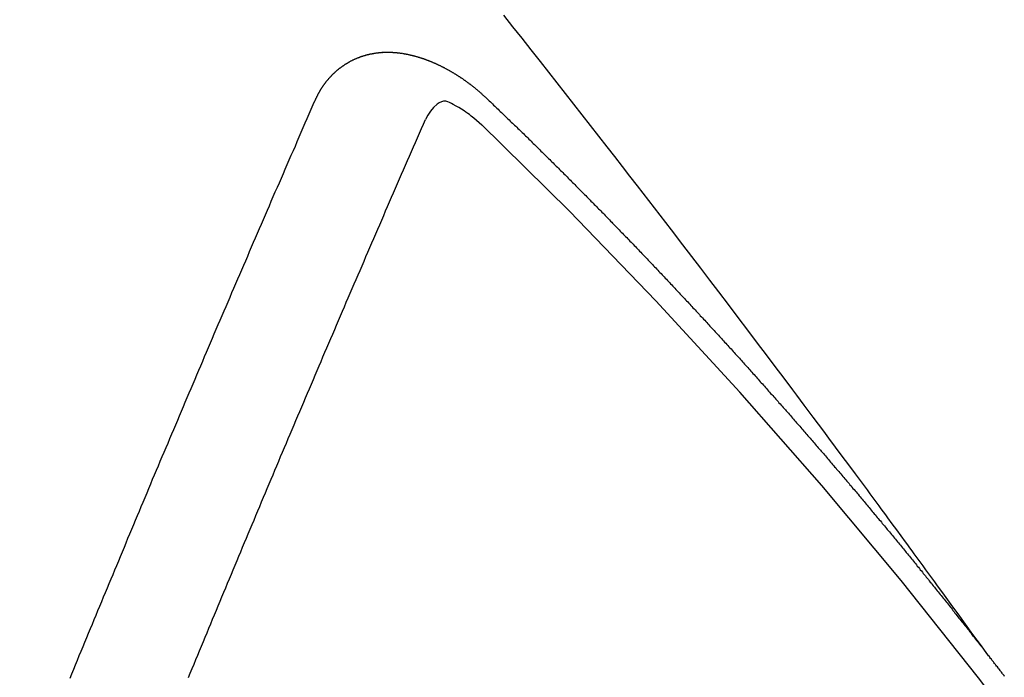
# Model space of a CAD drawing. Extents: x 28111 to 54233, y -10810 to -2410.
# Drawn here: x 43084 to 43090, y -3862 to -3858 of the extents above; entities that cross this region are included whole.
import ezdxf

# ---------------------------------------------------------------- set-up
doc = ezdxf.new("R2010")
doc.units = 0
doc.header["$LTSCALE"] = 50
doc.header["$MEASUREMENT"] = 0
doc.linetypes.add('HIDDEN', pattern=[0.375, 0.25, -0.125])
doc.layers.get('0').update_dxf_attribs({"linetype": 'CONTINUOUS'})
for name, color, linetype in [('150-機器', 8, 'CONTINUOUS'), ('160-文字', 254, 'CONTINUOUS'), ('166-寸法B', 11, 'CONTINUOUS')]:
    doc.layers.add(name, color=color, linetype=linetype)
doc.styles.add('KH001', font='txt')
doc.dimstyles.new('KH1xx030', dxfattribs={"dimscale": 30, "dimtxt": 2, "dimasz": 0.6, "dimexe": 0.3, "dimexo": 1.2, "dimgap": 0.5, "dimtad": 3, "dimdec": 1, "dimdsep": 46, "dimlunit": 6, "dimtxsty": 'KH001', "dimblk": 'DOT', "dimcen": 1, "dimdle": 1, "dimclrd": 256, "dimclre": 256, "dimclrt": 256, "dimadec": 0, "dimazin": 0, "dimtfac": 1, "dimtdec": 1, "dimtix": 1, "dimtmove": 2, "dimatfit": 3, "dimldrblk": 'CLOSEDBLANK', "dimfxl": 1, "dimtolj": 1, "dimtzin": 0, "dimlwd": -1, "dimlwe": -1, "dimarcsym": 0})

# ---------------------------------------------------------------- blocks, each defined once
blk = doc.blocks.new('_Dot')
at = {"color": 0, "linetype": 'ByBlock', "lineweight": -2}
blk.add_line((-0.5, 0), (-1, 0), dxfattribs=at)
at = {"color": 0, "linetype": 'ByBlock', "const_width": 0.5}
blk.add_lwpolyline([(-0.25, 0, 1), (0.25, 0, 1)], format="xyb", close=True, dxfattribs=at)
blk = doc.blocks.new('*D115')
at = {"layer": '166-寸法B', "transparency": 16777216}
for p, q in [((43033.312, -3640.3646), (42639.4127, -3640.3646)), ((42648.4127, -3658.3646), (42648.4127, -3897.3646)), ((43140.8968, -3915.3646), (42639.4127, -3915.3646))]:
    blk.add_line(p, q, dxfattribs=at)
at = {"layer": '166-寸法B', "transparency": 16777216, "xscale": 18, "yscale": 18, "zscale": 18}
for p, rotation in [((42648.4127, -3640.3646), 90), ((42648.4127, -3915.3646), 270)]:
    blk.add_blockref('_Dot', p, dxfattribs=dict(at, rotation=rotation))
at = {"layer": '166-寸法B', "transparency": 16777216, "insert": (42603.4127, -3777.8646), "char_height": 60, "attachment_point": 5, "rotation": 90, "style": 'KH001'}
blk.add_mtext('\\A1;275', dxfattribs=at)
blk = doc.blocks.new('_ClosedBlank')
at = {"color": 0, "linetype": 'ByBlock', "lineweight": -2}
for p, q in [((-1, 0.16667), (0, 0)), ((-1, 0.16667), (-1, -0.16667)), ((0, 0), (-1, -0.16667))]:
    blk.add_line(p, q, dxfattribs=at)

msp = doc.modelspace()

# ---------------------------------------------------------------- linework, layer by layer
at = {"layer": '150-機器', "color": 13, "linetype": 'HIDDEN'}
for points in [[(43090.3913, -3861.4973), (43090.3456, -3861.4346), (43090.2999, -3861.3719), (43090.2542, -3861.3093), (43090.2085, -3861.2466), (43090.1774, -3861.2039), (43090.1462, -3861.1612), (43090.1151, -3861.1185), (43090.084, -3861.0757), (43090.0661, -3861.0511), (43090.0482, -3861.0265), (43090.0304, -3861.0018), (43090.0126, -3860.9772), (43089.9949, -3860.9527), (43089.9772, -3860.9283), (43089.9595, -3860.9039), (43089.9417, -3860.8795), (43089.9283, -3860.8612), (43089.9149, -3860.8429), (43089.9014, -3860.8246), (43089.888, -3860.8063), (43089.861, -3860.7695), (43089.834, -3860.7327), (43089.807, -3860.6959), (43089.7801, -3860.6591), (43089.7666, -3860.6408), (43089.7532, -3860.6225), (43089.7398, -3860.6042), (43089.7264, -3860.5859), (43089.7085, -3860.5615), (43089.6906, -3860.5372), (43089.6727, -3860.5129), (43089.6547, -3860.4887), (43089.6365, -3860.4643), (43089.6182, -3860.44), (43089.5999, -3860.4157), (43089.5816, -3860.3913), (43089.541, -3860.3367), (43089.5006, -3860.2819), (43089.4603, -3860.227), (43089.4197, -3860.1723), (43089.388, -3860.13), (43089.3562, -3860.0877), (43089.3244, -3860.0455), (43089.2927, -3860.0031), (43089.2696, -3859.9719), (43089.2464, -3859.9406), (43089.2233, -3859.9093), (43089.2001, -3859.878), (43089.1465, -3859.8063), (43089.0925, -3859.7348), (43089.0384, -3859.6634), (43088.9842, -3859.5921), (43088.9249, -3859.5137), (43088.8655, -3859.4354), (43088.8061, -3859.357), (43088.7466, -3859.2788), (43088.6917, -3859.2067), (43088.6367, -3859.1347), (43088.5817, -3859.0627), (43088.5267, -3858.9908), (43088.4578, -3858.9008), (43088.3889, -3858.8109), (43088.3199, -3858.721), (43088.2506, -3858.6313), (43088.2045, -3858.5717), (43088.1582, -3858.5122), (43088.1119, -3858.4527), (43088.0656, -3858.3932), (43088.0147, -3858.3278), (43087.9638, -3858.2624), (43087.9128, -3858.197), (43087.8618, -3858.1317), (43087.8107, -3858.0663), (43087.7596, -3858.0011), (43087.7084, -3857.9359), (43087.6572, -3857.8707), (43087.6013, -3857.7999), (43087.5454, -3857.7292), (43087.4895, -3857.6585), (43087.4335, -3857.5878)], [(43086.2822, -3858.1066), (43086.2832, -3858.1047), (43086.2843, -3858.1027), (43086.2854, -3858.1007), (43086.2859, -3858.098), (43086.2877, -3858.0954), (43086.2888, -3858.0935), (43086.2899, -3858.0915), (43086.2909, -3858.0896), (43086.2914, -3858.0868), (43086.2925, -3858.0848), (43086.2935, -3858.0829), (43086.2954, -3858.0803), (43086.2965, -3858.0784), (43086.2975, -3858.0764), (43086.298, -3858.0736), (43086.2991, -3858.0717), (43086.3001, -3858.0697), (43086.302, -3858.0672), (43086.3031, -3858.0652), (43086.3041, -3858.0632), (43086.3052, -3858.0613), (43086.3063, -3858.0593), (43086.3073, -3858.0574), (43086.3092, -3858.0548), (43086.3097, -3858.052), (43086.3108, -3858.0501), (43086.3118, -3858.0481), (43086.3129, -3858.0462), (43086.3148, -3858.0436), (43086.3158, -3858.0417), (43086.3169, -3858.0397), (43086.318, -3858.0377), (43086.3196, -3858.0366), (43086.3206, -3858.0346), (43086.3225, -3858.0321), (43086.3236, -3858.0301), (43086.3247, -3858.0282), (43086.3257, -3858.0262), (43086.3276, -3858.0237), (43086.3287, -3858.0217), (43086.3303, -3858.0206), (43086.3314, -3858.0186), (43086.3324, -3858.0167), (43086.3343, -3858.0141), (43086.3354, -3858.0122), (43086.337, -3858.011), (43086.338, -3858.0091), (43086.3391, -3858.0071), (43086.341, -3858.0046), (43086.3426, -3858.0034), (43086.3437, -3858.0015), (43086.3447, -3857.9995), (43086.3466, -3857.997), (43086.3483, -3857.9958), (43086.3493, -3857.9939), (43086.3504, -3857.9919), (43086.3528, -3857.9902), (43086.3539, -3857.9882), (43086.3555, -3857.9871), (43086.3566, -3857.9851), (43086.3585, -3857.9826), (43086.3601, -3857.9814), (43086.3612, -3857.9795), (43086.3628, -3857.9783), (43086.3647, -3857.9758), (43086.3657, -3857.9738), (43086.3674, -3857.9727), (43086.3684, -3857.9707), (43086.3709, -3857.969), (43086.372, -3857.9671), (43086.3736, -3857.9659), (43086.3746, -3857.964), (43086.3771, -3857.9622), (43086.3782, -3857.9603), (43086.3798, -3857.9591), (43086.3814, -3857.958), (43086.3833, -3857.9555), (43086.3849, -3857.9543), (43086.386, -3857.9524), (43086.3876, -3857.9512), (43086.3895, -3857.9487), (43086.3911, -3857.9475), (43086.3928, -3857.9464), (43086.3938, -3857.9444), (43086.3963, -3857.9427), (43086.3979, -3857.9416), (43086.399, -3857.9396), (43086.4006, -3857.9385), (43086.4031, -3857.9367), (43086.4041, -3857.9348), (43086.4058, -3857.9336), (43086.4074, -3857.9325), (43086.4099, -3857.9308), (43086.4109, -3857.9288), (43086.4126, -3857.9277), (43086.4142, -3857.9265), (43086.4166, -3857.9248), (43086.4177, -3857.9229), (43086.4193, -3857.9217), (43086.421, -3857.9206), (43086.4234, -3857.9189), (43086.4251, -3857.9177), (43086.4267, -3857.9166), (43086.4277, -3857.9146), (43086.4302, -3857.9129), (43086.4318, -3857.9117), (43086.4335, -3857.9106), (43086.4351, -3857.9095), (43086.4376, -3857.9077), (43086.4392, -3857.9066), (43086.4408, -3857.9054), (43086.4433, -3857.9037), (43086.4449, -3857.9026), (43086.4465, -3857.9014), (43086.4482, -3857.9003), (43086.4506, -3857.8986), (43086.4523, -3857.8974), (43086.4539, -3857.8963), (43086.4555, -3857.8952), (43086.458, -3857.8934), (43086.4596, -3857.8923), (43086.4612, -3857.8911), (43086.4629, -3857.89), (43086.4653, -3857.8883), (43086.467, -3857.8871), (43086.4686, -3857.886), (43086.4702, -3857.8849), (43086.4733, -3857.884), (43086.4749, -3857.8828), (43086.4765, -3857.8817), (43086.4782, -3857.8805), (43086.4806, -3857.8788), (43086.4822, -3857.8777), (43086.4844, -3857.8773), (43086.4861, -3857.8762), (43086.4885, -3857.8745), (43086.4902, -3857.8733), (43086.4918, -3857.8722), (43086.494, -3857.8719), (43086.4965, -3857.8701), (43086.4981, -3857.869), (43086.4997, -3857.8679), (43086.5019, -3857.8675), (43086.5044, -3857.8658), (43086.506, -3857.8647), (43086.5082, -3857.8643), (43086.5099, -3857.8632), (43086.5123, -3857.8615), (43086.5145, -3857.8612), (43086.5161, -3857.86), (43086.5184, -3857.8597), (43086.5208, -3857.858), (43086.5224, -3857.8568), (43086.5246, -3857.8565), (43086.5263, -3857.8553), (43086.5285, -3857.855), (43086.5309, -3857.8533), (43086.5331, -3857.853), (43086.5348, -3857.8518), (43086.5364, -3857.8507), (43086.5394, -3857.8498), (43086.5411, -3857.8486), (43086.5433, -3857.8483), (43086.5449, -3857.8472), (43086.5471, -3857.8468), (43086.5501, -3857.846), (43086.5518, -3857.8448), (43086.554, -3857.8445), (43086.5556, -3857.8433), (43086.5586, -3857.8424), (43086.5603, -3857.8413), (43086.5625, -3857.841), (43086.5647, -3857.8406), (43086.5663, -3857.8395), (43086.5693, -3857.8386), (43086.5715, -3857.8383), (43086.5732, -3857.8371), (43086.5754, -3857.8368), (43086.5776, -3857.8365), (43086.58, -3857.8348), (43086.5822, -3857.8344), (43086.5845, -3857.8341), (43086.5867, -3857.8338), (43086.5883, -3857.8326), (43086.5905, -3857.8323), (43086.5935, -3857.8314), (43086.5957, -3857.8311), (43086.5974, -3857.8299), (43086.5996, -3857.8296), (43086.6018, -3857.8293), (43086.6048, -3857.8284), (43086.607, -3857.828), (43086.6092, -3857.8277), (43086.6108, -3857.8266), (43086.613, -3857.8262), (43086.6153, -3857.8259), (43086.6183, -3857.825), (43086.6205, -3857.8247), (43086.6227, -3857.8244), (43086.6249, -3857.824), (43086.6271, -3857.8237), (43086.6293, -3857.8234), (43086.6315, -3857.8231), (43086.6345, -3857.8222), (43086.6367, -3857.8218), (43086.6389, -3857.8215), (43086.6412, -3857.8212), (43086.6434, -3857.8209), (43086.6456, -3857.8205), (43086.6478, -3857.8202), (43086.65, -3857.8199), (43086.653, -3857.819), (43086.6552, -3857.8186), (43086.6574, -3857.8183), (43086.6596, -3857.818), (43086.6618, -3857.8177), (43086.664, -3857.8173), (43086.6668, -3857.8178), (43086.669, -3857.8175), (43086.6712, -3857.8172), (43086.6734, -3857.8168), (43086.6765, -3857.8159), (43086.6787, -3857.8156), (43086.6814, -3857.8161), (43086.6836, -3857.8158), (43086.6858, -3857.8155), (43086.6881, -3857.8151), (43086.6908, -3857.8156), (43086.693, -3857.8153), (43086.6952, -3857.815), (43086.6974, -3857.8146), (43086.7002, -3857.8151), (43086.7024, -3857.8148), (43086.7046, -3857.8145), (43086.7074, -3857.815), (43086.7096, -3857.8146), (43086.7118, -3857.8143), (43086.7154, -3857.8142), (43086.7176, -3857.8139), (43086.7204, -3857.8144), (43086.7226, -3857.8141), (43086.7248, -3857.8137), (43086.7276, -3857.8142), (43086.7298, -3857.8139), (43086.7326, -3857.8144), (43086.7348, -3857.8141), (43086.7376, -3857.8145), (43086.7398, -3857.8142), (43086.7426, -3857.8147), (43086.7448, -3857.8144), (43086.7475, -3857.8149), (43086.7497, -3857.8145), (43086.7525, -3857.815), (43086.7547, -3857.8147), (43086.7567, -3857.8158), (43086.7589, -3857.8154), (43086.7617, -3857.8159), (43086.7639, -3857.8156), (43086.7667, -3857.8161), (43086.7694, -3857.8166), (43086.7716, -3857.8163), (43086.7744, -3857.8168), (43086.7772, -3857.8172), (43086.7794, -3857.8169), (43086.7822, -3857.8174), (43086.785, -3857.8179), (43086.7872, -3857.8176), (43086.7899, -3857.8181), (43086.7927, -3857.8185), (43086.7949, -3857.8182), (43086.7969, -3857.8193), (43086.7997, -3857.8198), (43086.8024, -3857.8203), (43086.8046, -3857.8199), (43086.8074, -3857.8204), (43086.8102, -3857.8209), (43086.813, -3857.8214), (43086.8152, -3857.8211), (43086.8171, -3857.8221), (43086.8199, -3857.8226), (43086.8227, -3857.8231), (43086.8255, -3857.8236), (43086.8283, -3857.8241), (43086.8305, -3857.8238), (43086.8332, -3857.8243), (43086.8352, -3857.8253), (43086.838, -3857.8258), (43086.8408, -3857.8263), (43086.8435, -3857.8268), (43086.8463, -3857.8273), (43086.8491, -3857.8278), (43086.8511, -3857.8288), (43086.8538, -3857.8293), (43086.8566, -3857.8298), (43086.8594, -3857.8303), (43086.8622, -3857.8308), (43086.8641, -3857.8319), (43086.8669, -3857.8323), (43086.8697, -3857.8328), (43086.8725, -3857.8333), (43086.8744, -3857.8344), (43086.8772, -3857.8349), (43086.88, -3857.8354), (43086.8828, -3857.8359), (43086.8847, -3857.8369), (43086.8875, -3857.8374), (43086.8903, -3857.8379), (43086.8931, -3857.8384), (43086.895, -3857.8394), (43086.8978, -3857.8399), (43086.9006, -3857.8404), (43086.9025, -3857.8415), (43086.9059, -3857.8428), (43086.9087, -3857.8433), (43086.9114, -3857.8438), (43086.9134, -3857.8448), (43086.9162, -3857.8453), (43086.919, -3857.8458), (43086.9215, -3857.8477), (43086.9243, -3857.8482), (43086.927, -3857.8487), (43086.929, -3857.8497), (43086.9318, -3857.8502), (43086.9351, -3857.8515), (43086.9371, -3857.8526), (43086.9399, -3857.8531), (43086.9427, -3857.8536), (43086.9452, -3857.8555), (43086.948, -3857.8559), (43086.9499, -3857.857), (43086.9527, -3857.8575), (43086.9561, -3857.8588), (43086.958, -3857.8599), (43086.9608, -3857.8604), (43086.9633, -3857.8622), (43086.9661, -3857.8627), (43086.9689, -3857.8632), (43086.9714, -3857.8651), (43086.9742, -3857.8656), (43086.9762, -3857.8666), (43086.9795, -3857.868), (43086.9815, -3857.869), (43086.9842, -3857.8695), (43086.9876, -3857.8708), (43086.9896, -3857.8719), (43086.9929, -3857.8732), (43086.9949, -3857.8742), (43086.9976, -3857.8747), (43087.0002, -3857.8766), (43087.003, -3857.8771), (43087.0055, -3857.879), (43087.0083, -3857.8795), (43087.0108, -3857.8813), (43087.0136, -3857.8818), (43087.0161, -3857.8837), (43087.0189, -3857.8842), (43087.0214, -3857.8861), (43087.0242, -3857.8866), (43087.0267, -3857.8885), (43087.0287, -3857.8895), (43087.032, -3857.8908), (43087.034, -3857.8919), (43087.0374, -3857.8932), (43087.0393, -3857.8943), (43087.0427, -3857.8956), (43087.0446, -3857.8966), (43087.048, -3857.8979), (43087.0505, -3857.8998), (43087.0525, -3857.9009), (43087.0558, -3857.9022), (43087.0578, -3857.9032), (43087.0611, -3857.9045), (43087.0631, -3857.9056), (43087.0656, -3857.9075), (43087.069, -3857.9088), (43087.0709, -3857.9099), (43087.0735, -3857.9117), (43087.0768, -3857.913), (43087.0788, -3857.9141), (43087.0813, -3857.916), (43087.0847, -3857.9173), (43087.0866, -3857.9183), (43087.0892, -3857.9202), (43087.0925, -3857.9215), (43087.0945, -3857.9226), (43087.097, -3857.9245), (43087.1004, -3857.9258), (43087.1023, -3857.9268), (43087.1049, -3857.9287), (43087.1074, -3857.9306), (43087.1107, -3857.9319), (43087.1127, -3857.933), (43087.1152, -3857.9348), (43087.1186, -3857.9362), (43087.1211, -3857.938), (43087.1231, -3857.9391), (43087.1256, -3857.941), (43087.1281, -3857.9429), (43087.1315, -3857.9442), (43087.134, -3857.946), (43087.136, -3857.9471), (43087.1385, -3857.949), (43087.1419, -3857.9503), (43087.1444, -3857.9522), (43087.1469, -3857.954), (43087.1489, -3857.9551), (43087.1514, -3857.957), (43087.154, -3857.9589), (43087.1573, -3857.9602), (43087.1598, -3857.9621), (43087.1624, -3857.9639), (43087.1649, -3857.9658), (43087.1669, -3857.9669), (43087.1694, -3857.9688), (43087.1719, -3857.9706), (43087.1753, -3857.9719), (43087.1778, -3857.9738), (43087.1804, -3857.9757), (43087.1829, -3857.9776), (43087.1854, -3857.9795), (43087.188, -3857.9813), (43087.1905, -3857.9832), (43087.1924, -3857.9843), (43087.195, -3857.9862), (43087.1975, -3857.988), (43087.2, -3857.9899), (43087.2026, -3857.9918), (43087.2051, -3857.9937), (43087.2076, -3857.9955), (43087.2102, -3857.9974), (43087.2127, -3857.9993), (43087.2161, -3858.0006), (43087.2186, -3858.0025), (43087.2211, -3858.0044), (43087.2228, -3858.0068), (43087.2254, -3858.0087), (43087.2279, -3858.0106), (43087.2304, -3858.0125), (43087.233, -3858.0143), (43087.2355, -3858.0162), (43087.238, -3858.0181), (43087.2406, -3858.02), (43087.2431, -3858.0218), (43087.2456, -3858.0237), (43087.2482, -3858.0256), (43087.2513, -3858.0283), (43087.2538, -3858.0302), (43087.2564, -3858.0321), (43087.2581, -3858.0345), (43087.2606, -3858.0364), (43087.2631, -3858.0383), (43087.2657, -3858.0401), (43087.2682, -3858.042), (43087.2707, -3858.0439), (43087.2724, -3858.0464), (43087.2756, -3858.0491), (43087.2781, -3858.0509), (43087.2806, -3858.0528), (43087.2832, -3858.0547), (43087.2849, -3858.0571), (43087.2874, -3858.059), (43087.2899, -3858.0609), (43087.293, -3858.0636), (43087.2948, -3858.066), (43087.2973, -3858.0679), (43087.2998, -3858.0698), (43087.3024, -3858.0717), (43087.3041, -3858.0741), (43087.3072, -3858.0768), (43087.3097, -3858.0787), (43087.3122, -3858.0806), (43087.314, -3858.083), (43087.3165, -3858.0849), (43087.3196, -3858.0876), (43087.3221, -3858.0895), (43087.3238, -3858.0919), (43087.3264, -3858.0938), (43087.3289, -3858.0957), (43087.3306, -3858.0982)], [(43084.7842, -3861.6393), (43084.7954, -3861.612), (43084.8067, -3861.5846), (43084.818, -3861.5572), (43084.8293, -3861.5298), (43084.84, -3861.5017), (43084.8512, -3861.4743), (43084.8633, -3861.4463), (43084.8746, -3861.419), (43084.8859, -3861.3916), (43084.8971, -3861.3642), (43084.9084, -3861.3368), (43084.9205, -3861.3089), (43084.9318, -3861.2815), (43084.943, -3861.2541), (43084.9543, -3861.2268), (43084.9656, -3861.1994), (43084.9771, -3861.1706), (43084.9884, -3861.1433), (43084.9996, -3861.1159), (43085.0117, -3861.0879), (43085.023, -3861.0606), (43085.0343, -3861.0332), (43085.0464, -3861.0053), (43085.0576, -3860.9779), (43085.0689, -3860.9505), (43085.081, -3860.9226), (43085.0923, -3860.8952), (43085.1035, -3860.8678), (43085.1156, -3860.8399), (43085.1263, -3860.8117), (43085.1376, -3860.7843), (43085.1497, -3860.7564), (43085.161, -3860.729), (43085.173, -3860.701), (43085.1843, -3860.6737), (43085.1956, -3860.6463), (43085.2077, -3860.6184), (43085.219, -3860.591), (43085.231, -3860.563), (43085.2423, -3860.5357), (43085.2544, -3860.5077), (43085.2657, -3860.4803), (43085.2772, -3860.4516), (43085.2885, -3860.4242), (43085.3005, -3860.3963), (43085.3118, -3860.3689), (43085.3239, -3860.3409), (43085.3352, -3860.3136), (43085.3473, -3860.2856), (43085.3585, -3860.2583), (43085.3706, -3860.2303), (43085.3827, -3860.2024), (43085.394, -3860.175), (43085.4061, -3860.147), (43085.4173, -3860.1197), (43085.4294, -3860.0917), (43085.4415, -3860.0638), (43085.4522, -3860.0356), (43085.4643, -3860.0076), (43085.4764, -3859.9797), (43085.4877, -3859.9523), (43085.4998, -3859.9244), (43085.5119, -3859.8964), (43085.5231, -3859.8691), (43085.5352, -3859.8411), (43085.5473, -3859.8132), (43085.5586, -3859.7858), (43085.5707, -3859.7579), (43085.5828, -3859.7299), (43085.5948, -3859.702), (43085.6061, -3859.6746), (43085.6182, -3859.6466), (43085.6303, -3859.6187), (43085.6424, -3859.5908), (43085.6531, -3859.5626), (43085.6652, -3859.5346), (43085.6773, -3859.5067), (43085.6893, -3859.4787), (43085.7014, -3859.4508), (43085.7135, -3859.4228), (43085.7248, -3859.3955), (43085.7369, -3859.3675), (43085.749, -3859.3396), (43085.7611, -3859.3116), (43085.7731, -3859.2837), (43085.7852, -3859.2557), (43085.7973, -3859.2278), (43085.8094, -3859.1998), (43085.8207, -3859.1725), (43085.8328, -3859.1445), (43085.8449, -3859.1166), (43085.8569, -3859.0886), (43085.869, -3859.0607), (43085.8806, -3859.0319), (43085.8926, -3859.004), (43085.9047, -3858.976), (43085.9168, -3858.9481), (43085.9289, -3858.9201), (43085.941, -3858.8922), (43085.9531, -3858.8643), (43085.9652, -3858.8363), (43085.9773, -3858.8084), (43085.9894, -3858.7804), (43086.0014, -3858.7525), (43086.0135, -3858.7245), (43086.0256, -3858.6966), (43086.0377, -3858.6686), (43086.0506, -3858.6401), (43086.0627, -3858.6122), (43086.0748, -3858.5842), (43086.0869, -3858.5563), (43086.099, -3858.5283), (43086.1111, -3858.5004), (43086.1231, -3858.4725), (43086.1352, -3858.4445), (43086.1481, -3858.416), (43086.1602, -3858.388), (43086.1717, -3858.3593), (43086.1838, -3858.3313), (43086.1959, -3858.3034), (43086.208, -3858.2754), (43086.2209, -3858.2469), (43086.233, -3858.219), (43086.2451, -3858.191), (43086.2572, -3858.1631), (43086.2701, -3858.1346), (43086.2822, -3858.1066)], [(43087.2997, -3858.2596), (43087.2836, -3858.2456), (43087.2674, -3858.2316), (43087.2511, -3858.2179), (43087.2346, -3858.2044), (43087.224, -3858.1961), (43087.2134, -3858.188), (43087.2025, -3858.1801), (43087.1915, -3858.1724), (43087.1753, -3858.1623), (43087.1586, -3858.1531), (43087.1417, -3858.1439), (43087.1245, -3858.1341), (43087.1136, -3858.1276), (43087.1026, -3858.1215), (43087.0915, -3858.1167), (43087.08, -3858.1141), (43087.0662, -3858.1145), (43087.0522, -3858.1183), (43087.0387, -3858.1245), (43087.026, -3858.1325), (43087.0037, -3858.1521), (43086.9855, -3858.1748), (43086.97, -3858.1996), (43086.9559, -3858.2254)], [(43087.3306, -3858.0982), (43087.338, -3858.1052), (43087.3448, -3858.1114), (43087.3516, -3858.1176), (43087.3583, -3858.1238), (43087.3643, -3858.1306), (43087.3717, -3858.1376), (43087.3784, -3858.1438), (43087.3852, -3858.15), (43087.392, -3858.1562), (43087.3988, -3858.1624), (43087.4053, -3858.17), (43087.4121, -3858.1763), (43087.4189, -3858.1825), (43087.4257, -3858.1887), (43087.4325, -3858.1949), (43087.439, -3858.2025), (43087.4458, -3858.2087), (43087.4526, -3858.2149), (43087.4593, -3858.2211), (43087.4667, -3858.2281), (43087.4727, -3858.2349), (43087.4794, -3858.2411), (43087.4862, -3858.2473), (43087.493, -3858.2535), (43087.4995, -3858.2611), (43087.5063, -3858.2673), (43087.5131, -3858.2735), (43087.5199, -3858.2798), (43087.5272, -3858.2868), (43087.5332, -3858.2936), (43087.54, -3858.2998), (43087.5468, -3858.306), (43087.5536, -3858.3122), (43087.5601, -3858.3198), (43087.5669, -3858.326), (43087.5737, -3858.3322), (43087.5804, -3858.3384), (43087.587, -3858.346), (43087.5938, -3858.3522), (43087.6005, -3858.3584), (43087.6065, -3858.3652), (43087.6139, -3858.3722), (43087.6206, -3858.3784), (43087.6274, -3858.3847), (43087.6334, -3858.3914), (43087.6407, -3858.3985), (43087.6475, -3858.4047), (43087.6535, -3858.4115), (43087.6609, -3858.4185), (43087.6676, -3858.4247), (43087.6744, -3858.4309), (43087.6804, -3858.4377), (43087.6877, -3858.4447), (43087.6945, -3858.4509), (43087.7005, -3858.4577), (43087.7073, -3858.4639), (43087.7146, -3858.4709), (43087.7206, -3858.4777), (43087.7274, -3858.4839), (43087.7347, -3858.4909), (43087.7407, -3858.4977), (43087.7475, -3858.5039), (43087.7543, -3858.5101), (43087.7608, -3858.5177), (43087.7676, -3858.5239), (43087.7744, -3858.5302), (43087.7809, -3858.5377), (43087.7877, -3858.544), (43087.7945, -3858.5502), (43087.8004, -3858.5569), (43087.8078, -3858.564), (43087.8146, -3858.5702), (43087.8205, -3858.577), (43087.8279, -3858.584), (43087.8338, -3858.5908), (43087.8406, -3858.597), (43087.848, -3858.604), (43087.854, -3858.6108), (43087.8607, -3858.617), (43087.8675, -3858.6232), (43087.8741, -3858.6308), (43087.8808, -3858.637), (43087.8868, -3858.6438), (43087.8942, -3858.6508), (43087.9009, -3858.657), (43087.9069, -3858.6638), (43087.9143, -3858.6708), (43087.9202, -3858.6776), (43087.927, -3858.6838), (43087.9344, -3858.6908), (43087.9403, -3858.6976), (43087.9471, -3858.7038), (43087.9536, -3858.7114), (43087.9604, -3858.7176), (43087.9664, -3858.7244), (43087.9737, -3858.7314), (43087.9805, -3858.7377), (43087.9865, -3858.7444), (43087.9939, -3858.7515), (43087.9998, -3858.7582), (43088.0066, -3858.7645), (43088.0131, -3858.7721), (43088.0199, -3858.7783), (43088.0267, -3858.7845), (43088.0332, -3858.7921), (43088.04, -3858.7983), (43088.046, -3858.8051), (43088.0533, -3858.8121), (43088.0593, -3858.8189), (43088.0661, -3858.8251), (43088.0726, -3858.8327), (43088.0794, -3858.8389), (43088.0859, -3858.8465), (43088.0927, -3858.8527), (43088.0987, -3858.8595), (43088.1061, -3858.8665), (43088.112, -3858.8733), (43088.1188, -3858.8795), (43088.1253, -3858.8871), (43088.1321, -3858.8933), (43088.1381, -3858.9001), (43088.1454, -3858.9071), (43088.1514, -3858.9139), (43088.1588, -3858.9209), (43088.1647, -3858.9277), (43088.1715, -3858.9339), (43088.178, -3858.9415), (43088.1848, -3858.9477), (43088.1908, -3858.9545), (43088.1981, -3858.9615), (43088.2041, -3858.9683), (43088.2115, -3858.9753), (43088.2174, -3858.9821), (43088.2242, -3858.9883), (43088.2308, -3858.9959), (43088.2375, -3859.0021), (43088.2441, -3859.0097), (43088.2509, -3859.0159), (43088.2568, -3859.0227), (43088.2634, -3859.0303), (43088.2701, -3859.0365), (43088.2767, -3859.0441), (43088.2835, -3859.0503), (43088.2894, -3859.0571), (43088.2968, -3859.0641), (43088.3027, -3859.0709), (43088.3101, -3859.0779), (43088.3161, -3859.0847), (43088.322, -3859.0915), (43088.3294, -3859.0985), (43088.3354, -3859.1053), (43088.3427, -3859.1123), (43088.3487, -3859.1191), (43088.3546, -3859.1259), (43088.362, -3859.1329), (43088.368, -3859.1397), (43088.3753, -3859.1467), (43088.3813, -3859.1535), (43088.3872, -3859.1603), (43088.3946, -3859.1673), (43088.4006, -3859.1741), (43088.4079, -3859.1811), (43088.4139, -3859.1879), (43088.4204, -3859.1955), (43088.4272, -3859.2017), (43088.4332, -3859.2085), (43088.4405, -3859.2155), (43088.4465, -3859.2223), (43088.453, -3859.2299), (43088.4598, -3859.2361), (43088.4663, -3859.2437), (43088.4723, -3859.2505), (43088.4791, -3859.2567), (43088.4856, -3859.2643), (43088.4916, -3859.271), (43088.499, -3859.2781), (43088.5049, -3859.2849), (43088.5115, -3859.2925), (43088.5182, -3859.2987), (43088.5248, -3859.3063), (43088.5307, -3859.313), (43088.5375, -3859.3192), (43088.5441, -3859.3268), (43088.55, -3859.3336), (43088.5574, -3859.3407), (43088.5633, -3859.3474), (43088.5699, -3859.355), (43088.5767, -3859.3612), (43088.5832, -3859.3688), (43088.5892, -3859.3756), (43088.5965, -3859.3826), (43088.6025, -3859.3894), (43088.6085, -3859.3962), (43088.6158, -3859.4032), (43088.6218, -3859.41), (43088.6283, -3859.4176), (43088.6343, -3859.4244), (43088.6416, -3859.4314), (43088.6476, -3859.4382), (43088.6541, -3859.4458), (43088.6609, -3859.452), (43088.6675, -3859.4596), (43088.6734, -3859.4664), (43088.68, -3859.474), (43088.6867, -3859.4802), (43088.6933, -3859.4878), (43088.6992, -3859.4946), (43088.7052, -3859.5013), (43088.7126, -3859.5084), (43088.7185, -3859.5152), (43088.7251, -3859.5228), (43088.731, -3859.5295), (43088.7384, -3859.5366), (43088.7444, -3859.5433), (43088.7509, -3859.5509), (43088.7569, -3859.5577), (43088.7642, -3859.5647), (43088.7702, -3859.5715), (43088.7767, -3859.5791), (43088.7827, -3859.5859), (43088.79, -3859.5929), (43088.796, -3859.5997), (43088.8025, -3859.6073), (43088.8085, -3859.6141), (43088.815, -3859.6217), (43088.8218, -3859.6279), (43088.8284, -3859.6355), (43088.8343, -3859.6423), (43088.8409, -3859.6499), (43088.8468, -3859.6567), (43088.8542, -3859.6637), (43088.8601, -3859.6705), (43088.8667, -3859.6781), (43088.8727, -3859.6848), (43088.8792, -3859.6924), (43088.886, -3859.6986), (43088.8925, -3859.7062), (43088.8985, -3859.713), (43088.905, -3859.7206), (43088.911, -3859.7274), (43088.9175, -3859.735), (43088.9243, -3859.7412), (43088.9308, -3859.7488), (43088.9368, -3859.7556), (43088.9433, -3859.7632), (43088.9493, -3859.77), (43088.9558, -3859.7776), (43088.9632, -3859.7846), (43088.9692, -3859.7914), (43088.9757, -3859.799), (43088.9817, -3859.8057), (43088.9882, -3859.8133), (43088.9942, -3859.8201), (43089.0007, -3859.8277), (43089.0067, -3859.8345), (43089.014, -3859.8415), (43089.02, -3859.8483), (43089.0265, -3859.8559), (43089.0325, -3859.8627), (43089.039, -3859.8703), (43089.045, -3859.8771), (43089.0515, -3859.8847), (43089.0575, -3859.8914), (43089.064, -3859.899), (43089.0714, -3859.9061), (43089.0774, -3859.9129), (43089.0839, -3859.9204), (43089.0899, -3859.9272), (43089.0964, -3859.9348), (43089.1024, -3859.9416), (43089.1089, -3859.9492), (43089.1149, -3859.956), (43089.1214, -3859.9636), (43089.1274, -3859.9704), (43089.1339, -3859.978), (43089.1404, -3859.9856), (43089.1472, -3859.9918), (43089.1538, -3859.9994), (43089.1597, -3860.0061), (43089.1663, -3860.0137), (43089.1722, -3860.0205), (43089.1788, -3860.0281), (43089.1847, -3860.0349), (43089.1913, -3860.0425), (43089.1978, -3860.0501), (43089.2038, -3860.0569), (43089.2103, -3860.0645), (43089.2163, -3860.0713), (43089.2228, -3860.0789), (43089.2288, -3860.0856), (43089.2353, -3860.0932), (43089.2413, -3860.1), (43089.2478, -3860.1076), (43089.2544, -3860.1152), (43089.2603, -3860.122), (43089.2669, -3860.1296), (43089.2728, -3860.1364), (43089.2794, -3860.144), (43089.2853, -3860.1508), (43089.2919, -3860.1583), (43089.2984, -3860.1659), (43089.3044, -3860.1727), (43089.3109, -3860.1803), (43089.3169, -3860.1871), (43089.3234, -3860.1947), (43089.3294, -3860.2015), (43089.3359, -3860.2091), (43089.3425, -3860.2167), (43089.3484, -3860.2235), (43089.355, -3860.2311), (43089.3609, -3860.2378), (43089.3675, -3860.2454), (43089.3734, -3860.2522), (43089.38, -3860.2598), (43089.3865, -3860.2674), (43089.3925, -3860.2742), (43089.399, -3860.2818), (43089.405, -3860.2886), (43089.4115, -3860.2962), (43089.418, -3860.3038), (43089.424, -3860.3106), (43089.4297, -3860.3187), (43089.4357, -3860.3255), (43089.4422, -3860.3331), (43089.4488, -3860.3407), (43089.4547, -3860.3475), (43089.4613, -3860.3551), (43089.4672, -3860.3619), (43089.4738, -3860.3695), (43089.4803, -3860.3771), (43089.4863, -3860.3838), (43089.4928, -3860.3914), (43089.4988, -3860.3982), (43089.5045, -3860.4064), (43089.511, -3860.414), (43089.517, -3860.4208), (43089.5235, -3860.4284), (43089.5295, -3860.4351), (43089.5361, -3860.4427), (43089.5426, -3860.4503), (43089.5486, -3860.4571), (43089.5551, -3860.4647), (43089.5602, -3860.4721), (43089.5668, -3860.4797), (43089.5733, -3860.4873), (43089.5793, -3860.494), (43089.5858, -3860.5016), (43089.5918, -3860.5084), (43089.5983, -3860.516), (43089.604, -3860.5242), (43089.61, -3860.531), (43089.6165, -3860.5386), (43089.6231, -3860.5462), (43089.629, -3860.5529), (43089.6356, -3860.5605), (43089.6416, -3860.5673), (43089.6473, -3860.5755), (43089.6538, -3860.5831), (43089.6598, -3860.5899), (43089.6663, -3860.5975), (43089.6723, -3860.6042), (43089.6788, -3860.6118), (43089.6845, -3860.62), (43089.6905, -3860.6268), (43089.697, -3860.6344), (43089.7036, -3860.642), (43089.7095, -3860.6488), (43089.7153, -3860.6569), (43089.7212, -3860.6637), (43089.7278, -3860.6713), (43089.7343, -3860.6789), (43089.7403, -3860.6857), (43089.746, -3860.6939), (43089.7525, -3860.7015), (43089.7585, -3860.7082), (43089.765, -3860.7158), (43089.7708, -3860.724), (43089.7767, -3860.7308), (43089.7833, -3860.7384), (43089.7892, -3860.7452), (43089.7958, -3860.7528), (43089.8015, -3860.7609), (43089.8074, -3860.7677), (43089.814, -3860.7753), (43089.8205, -3860.7829), (43089.8257, -3860.7903), (43089.8322, -3860.7979), (43089.8387, -3860.8055), (43089.8447, -3860.8122), (43089.8504, -3860.8204), (43089.8564, -3860.8272), (43089.8629, -3860.8348), (43089.8695, -3860.8424), (43089.8746, -3860.8497), (43089.8812, -3860.8573), (43089.8877, -3860.8649), (43089.8928, -3860.8723), (43089.8994, -3860.8799), (43089.9059, -3860.8875), (43089.9119, -3860.8943), (43089.9176, -3860.9024), (43089.9241, -3860.91), (43089.9301, -3860.9168), (43089.9358, -3860.925), (43089.9424, -3860.9326), (43089.9483, -3860.9394), (43089.9549, -3860.947), (43089.96, -3860.9543), (43089.9666, -3860.9619), (43089.9731, -3860.9695), (43089.9782, -3860.9769), (43089.9848, -3860.9845), (43089.9913, -3860.9921), (43089.9965, -3860.9994), (43090.003, -3861.007), (43090.0095, -3861.0146), (43090.0147, -3861.022), (43090.0212, -3861.0296), (43090.0278, -3861.0372), (43090.0329, -3861.0445), (43090.0394, -3861.0521), (43090.046, -3861.0597), (43090.0511, -3861.0671), (43090.0577, -3861.0747), (43090.0642, -3861.0823), (43090.0694, -3861.0896), (43090.0759, -3861.0972), (43090.0816, -3861.1054), (43090.0876, -3861.1122), (43090.0941, -3861.1198), (43090.0998, -3861.1279), (43090.1058, -3861.1347), (43090.1123, -3861.1423), (43090.1181, -3861.1505), (43090.124, -3861.1573), (43090.1297, -3861.1654), (43090.1363, -3861.173), (43090.1423, -3861.1798), (43090.148, -3861.188), (43090.1545, -3861.1956), (43090.1597, -3861.2029), (43090.1662, -3861.2105), (43090.1719, -3861.2187), (43090.1779, -3861.2255), (43090.1844, -3861.2331), (43090.1901, -3861.2412), (43090.1961, -3861.248), (43090.2018, -3861.2562), (43090.2084, -3861.2638), (43090.2141, -3861.272), (43090.22, -3861.2787), (43090.2266, -3861.2863), (43090.2323, -3861.2945), (43090.2383, -3861.3013), (43090.244, -3861.3095), (43090.2505, -3861.3171), (43090.2557, -3861.3244), (43090.2622, -3861.332), (43090.2679, -3861.3402), (43090.2739, -3861.347), (43090.2796, -3861.3551), (43090.2862, -3861.3627), (43090.2913, -3861.3701), (43090.2978, -3861.3777), (43090.3044, -3861.3853), (43090.3095, -3861.3926), (43090.3161, -3861.4002), (43090.3218, -3861.4084), (43090.3283, -3861.416), (43090.3335, -3861.4233), (43090.34, -3861.4309), (43090.3457, -3861.4391), (43090.3517, -3861.4459), (43090.3574, -3861.4541), (43090.364, -3861.4617), (43090.3691, -3861.469), (43090.3756, -3861.4766), (43090.3814, -3861.4848), (43090.3873, -3861.4916)], [(43085.5074, -3861.6358), (43085.5186, -3861.6084), (43085.5299, -3861.5811), (43085.5412, -3861.5537), (43085.5524, -3861.5263), (43085.5637, -3861.4989), (43085.575, -3861.4716), (43085.5863, -3861.4442), (43085.5983, -3861.4162), (43085.6096, -3861.3889), (43085.6209, -3861.3615), (43085.6322, -3861.3341), (43085.6434, -3861.3068), (43085.6547, -3861.2794), (43085.6668, -3861.2514), (43085.6781, -3861.2241), (43085.6893, -3861.1967), (43085.7006, -3861.1693), (43085.7119, -3861.1419), (43085.724, -3861.114), (43085.7352, -3861.0866), (43085.7465, -3861.0592), (43085.7578, -3861.0319), (43085.7699, -3861.0039), (43085.7811, -3860.9766), (43085.7924, -3860.9492), (43085.8045, -3860.9212), (43085.8158, -3860.8939), (43085.827, -3860.8665), (43085.8383, -3860.8391), (43085.8504, -3860.8112), (43085.8617, -3860.7838), (43085.873, -3860.7564), (43085.885, -3860.7285), (43085.8963, -3860.7011), (43085.9084, -3860.6732), (43085.9191, -3860.645), (43085.9304, -3860.6176), (43085.9425, -3860.5897), (43085.9537, -3860.5623), (43085.9658, -3860.5343), (43085.9771, -3860.507), (43085.9884, -3860.4796), (43086.0005, -3860.4516), (43086.0117, -3860.4243), (43086.0238, -3860.3963), (43086.0351, -3860.369), (43086.0472, -3860.341), (43086.0584, -3860.3136), (43086.0705, -3860.2857), (43086.0818, -3860.2583), (43086.0939, -3860.2304), (43086.1052, -3860.203), (43086.1173, -3860.1751), (43086.1285, -3860.1477), (43086.1406, -3860.1197), (43086.1527, -3860.0918), (43086.164, -3860.0644), (43086.1761, -3860.0365), (43086.1873, -3860.0091), (43086.1994, -3859.9812), (43086.2115, -3859.9532), (43086.2228, -3859.9258), (43086.2349, -3859.8979), (43086.2461, -3859.8705), (43086.2582, -3859.8426), (43086.2703, -3859.8146), (43086.2816, -3859.7872), (43086.2937, -3859.7593), (43086.3058, -3859.7314), (43086.317, -3859.704), (43086.3291, -3859.676), (43086.3412, -3859.6481), (43086.3533, -3859.6201), (43086.3646, -3859.5928), (43086.3767, -3859.5648), (43086.3888, -3859.5369), (43086.4008, -3859.5089), (43086.4121, -3859.4816), (43086.4242, -3859.4536), (43086.4363, -3859.4257), (43086.4484, -3859.3977), (43086.4605, -3859.3698), (43086.4717, -3859.3424), (43086.4838, -3859.3145), (43086.4959, -3859.2865), (43086.508, -3859.2586), (43086.5201, -3859.2306), (43086.5322, -3859.2027), (43086.5435, -3859.1753), (43086.5555, -3859.1474), (43086.5676, -3859.1194), (43086.5797, -3859.0915), (43086.5918, -3859.0635), (43086.6039, -3859.0356), (43086.616, -3859.0076), (43086.6281, -3858.9797), (43086.6402, -3858.9518), (43086.6523, -3858.9238), (43086.6643, -3858.8959), (43086.6756, -3858.8685), (43086.6877, -3858.8405), (43086.6998, -3858.8126), (43086.7119, -3858.7847), (43086.724, -3858.7567), (43086.7361, -3858.7288), (43086.7481, -3858.7008), (43086.7602, -3858.6729), (43086.7723, -3858.6449), (43086.7852, -3858.6164), (43086.7973, -3858.5885), (43086.8094, -3858.5605), (43086.8215, -3858.5326), (43086.8336, -3858.5046), (43086.8457, -3858.4767), (43086.8578, -3858.4487), (43086.8699, -3858.4208), (43086.8819, -3858.3928), (43086.8946, -3858.3657), (43086.9067, -3858.3378), (43086.9196, -3858.3093), (43086.9317, -3858.2813), (43086.9438, -3858.2534), (43086.9559, -3858.2254)], [(43090.4933, -3861.6289), (43090.4898, -3861.624), (43090.4858, -3861.6183), (43090.481, -3861.6132), (43090.4776, -3861.6083), (43090.4736, -3861.6025), (43090.4687, -3861.5974), (43090.4653, -3861.5925), (43090.4613, -3861.5868), (43090.4565, -3861.5816), (43090.4531, -3861.5767), (43090.449, -3861.571), (43090.4442, -3861.5659), (43090.4402, -3861.5601), (43090.4368, -3861.5552), (43090.432, -3861.5501), (43090.428, -3861.5444), (43090.4245, -3861.5395), (43090.4197, -3861.5343), (43090.4157, -3861.5286), (43090.4123, -3861.5237), (43090.4075, -3861.5186), (43090.4034, -3861.5128), (43090.4, -3861.5079), (43090.3952, -3861.5028), (43090.3912, -3861.4971), (43090.3872, -3861.4914)]]:
    msp.add_lwpolyline(points, dxfattribs=at)
msp.add_arc((43065.5995, -3880.804), 31.2914, 23.88957, 46.11045, dxfattribs=at)

# ---------------------------------------------------------------- dimensions: what is measured, and where the dimension line sits
at = {"layer": '166-寸法B'}
dim = msp.add_linear_dim(base=(42648.4127, -3915.3646), p1=(43069.312, -3640.3646), p2=(43176.8968, -3915.3646), angle=90, dimstyle='KH1xx030', dxfattribs=at)
dim.commit()
dim.dimension.update_dxf_attribs({"geometry": '*D115', "text_midpoint": (42603.4127, -3777.8646)})

# ---------------------------------------------------------------- leaders
at = {"layer": '160-文字', "annotation_type": 0, "has_hookline": 1, "hookline_direction": 1}
for points, text_width in [([(43812.2627, -3690.439), (43611.8922, -5600.0058), (43593.8922, -5600.0058)], 1240.203), ([(44082.2627, -3697.2001), (43862.5407, -5872.7488), (43844.5407, -5872.7488)], 1630.0508), ([(43189.312, -3702.9833), (43125.8233, -5297.6889), (43107.8233, -5297.6889)], 963.9594)]:
    msp.add_leader(points, dimstyle='KH1xx030', override={"dimgap": 0.5, "dimtad": 1}, dxfattribs=dict(at, text_width=text_width))

doc.saveas('drawing.dxf')
